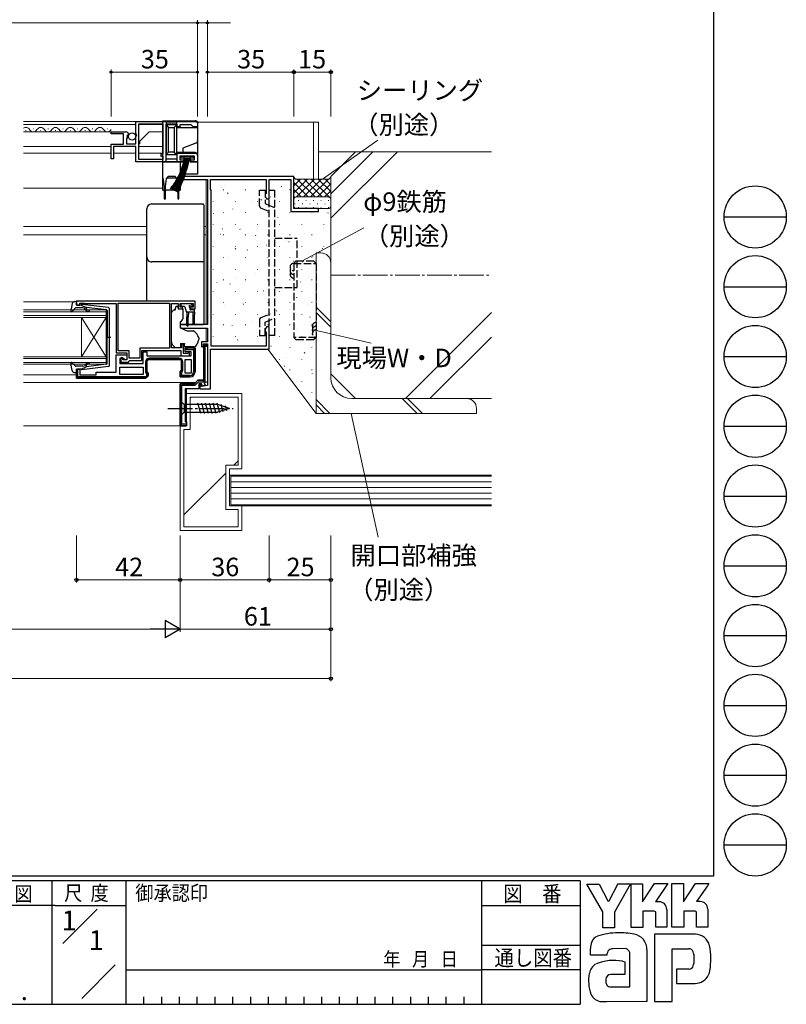
# Model space of a CAD drawing. Extents: x 0 to 1133, y 0 to 806.
# Drawn here: x 823 to 1133, y 0 to 399 of the extents above; entities that cross this region are included whole.
import ezdxf
from ezdxf.enums import TextEntityAlignment as Align

# ---------------------------------------------------------------- set-up
doc = ezdxf.new("R2010")
doc.units = 0
doc.linetypes.add('YCENTER_1', pattern=[13, 10, -1, 1, -1])
doc.linetypes.add('YHIDDEN_1', pattern=[4, 3, -1])
doc.layers.add('USER1', color=3, linetype='CONTINUOUS')
doc.layers.add('YKK_ZWAK', color=7, linetype='CONTINUOUS')
for name, color, linetype, lineweight in [('YKK_11', 7, 'CONTINUOUS', 30), ('YKK_12', 2, 'CONTINUOUS', 13), ('YKK_13', 4, 'CONTINUOUS', 30), ('YKK_D', 6, 'CONTINUOUS', 13), ('YSS_K', 3, 'CONTINUOUS', 13)]:
    doc.layers.add(name, color=color, linetype=linetype, lineweight=lineweight)
doc.styles.get("Standard").update_dxf_attribs({"font": 'ROMANS.SHX', "bigfont": 'EXTFONT.SHX'})
doc.styles.add('text-b', font='txt')
doc.styles.add('YKK_OSSTYLE1', font='romans.shx', dxfattribs={"width": 0.9, "bigfont": 'EXTFONT.SHX'})

# ---------------------------------------------------------------- blocks, each defined once
blk = doc.blocks.new('A201')
at = {"layer": 'YKK_ZWAK', "color": 254, "linetype": 'Continuous'}
for p, q in [((571, 410), (571, 35)), ((571, 35), (21, 35)), ((544, 34), (21, 34)), ((437, 34), (437, 9)), ((452, 34), (452, 9)), ((524, 34), (524, 9)), ((544, 34), (544, 9)), ((548.59, 27.71), (545.31, 33.35)), ((545.31, 33.35), (547.82, 33.35)), ((547.82, 33.35), (549.62, 29.99)), ((551.6, 33.43), (549.77, 29.88)), ((554.19, 33.43), (550.95, 27.7)), ((551.6, 33.43), (554.19, 33.43)), ((554.33, 24.55), (554.33, 33.41)), ((554.33, 33.41), (556.63, 33.41)), ((556.63, 29.77), (559.04, 33.45)), ((556.63, 33.41), (556.63, 29.77)), ((559.04, 33.45), (561.77, 33.45)), ((561.77, 33.45), (559.24, 29.78)), ((562.55, 24.63), (562.55, 33.49)), ((562.55, 33.49), (564.89, 33.49)), ((564.89, 29.78), (567.34, 33.49)), ((564.89, 33.49), (564.89, 29.78)), ((567.34, 33.49), (570.04, 33.49)), ((569.77, 33.02), (567.54, 29.84)), ((570.04, 33.49), (569.77, 33.02)), ((549.62, 29.99), (549.77, 29.88)), ((559.99, 29.78), (559.24, 29.78)), ((561.53, 28.24), (561.53, 24.61)), ((568.29, 29.84), (567.54, 29.84)), ((569.83, 28.24), (569.83, 24.65)), ((548.59, 24.53), (548.59, 27.71)), ((550.95, 27.7), (550.95, 24.53)), ((558.98, 27.87), (556.7, 27.87)), ((556.7, 27.87), (556.7, 24.55)), ((559.29, 27.75), (558.98, 27.87)), ((559.29, 24.61), (559.29, 27.75)), ((567.26, 27.89), (564.99, 27.89)), ((564.99, 27.89), (564.99, 24.63)), ((567.57, 27.77), (567.26, 27.89)), ((567.57, 24.65), (567.57, 27.77)), ((550.95, 24.53), (548.59, 24.53)), ((556.7, 24.55), (554.33, 24.55)), ((561.53, 24.61), (559.29, 24.61)), ((564.99, 24.63), (562.55, 24.63)), ((567.57, 24.68), (567.61, 24.65)), ((569.83, 24.65), (567.57, 24.65)), ((559.02, 23.22), (559.02, 9.57)), ((567.3, 23.22), (559.02, 23.22)), ((524, 21), (544, 21)), ((546.08, 18.95), (546.08, 20.33)), ((553.25, 20.28), (550.61, 20.23)), ((557.51, 20.01), (557.51, 9.59)), ((562.61, 9.57), (562.61, 20.24)), ((562.61, 20.24), (565.93, 20.24)), ((549.41, 18.95), (546.08, 18.95)), ((554.02, 12.52), (554.02, 19.47)), ((566.98, 19.17), (566.99, 17.29)), ((452, 16), (524, 16)), ((552.55, 17.73), (553.05, 17.62)), ((553.05, 17.62), (553.05, 15.05)), ((566.01, 16.15), (563.48, 16.15)), ((563.48, 16.15), (563.48, 13.2)), ((553.05, 15.05), (550.2, 15.05)), ((550, 12.52), (554.02, 12.52)), ((553.71, 12.52), (553.96, 12.52)), ((554.02, 12.52), (554.02, 12.52)), ((563.48, 13.2), (567.28, 13.2)), ((567.28, 13.2), (568.06, 13.37)), ((21, 9), (544, 9)), ((549.41, 9.53), (548.34, 9.53)), ((557.28, 9.55), (549.41, 9.53)), ((557.51, 9.59), (557.28, 9.55)), ((559.02, 9.57), (562.05, 9.57)), ((562.05, 9.57), (562.61, 9.57))]:
    blk.add_line(p, q, dxfattribs=at)
at = {"layer": 'YKK_ZWAK', "color": 8, "linetype": 'Continuous'}
for p, q in [((573.13, 168.56), (585.73, 168.56)), ((573.13, 154.42), (585.73, 154.42)), ((573.13, 140.28), (585.73, 140.28)), ((573.13, 126.14), (585.73, 126.14)), ((573.13, 112), (585.73, 112)), ((573.13, 97.86), (585.73, 97.86)), ((573.13, 83.72), (585.73, 83.72)), ((573.13, 69.58), (585.73, 69.58)), ((573.13, 55.44), (585.73, 55.44)), ((573.13, 41.3), (585.73, 41.3))]:
    blk.add_line(p, q, dxfattribs=at)
at = {"layer": 'YKK_ZWAK', "color": 131, "linetype": 'Continuous'}
for p, q in [((437.7, 29), (389, 29)), ((437.7, 29), (452, 29)), ((439.26, 21.33), (446.19, 28.25)), ((524, 29), (544, 29)), ((443.05, 10.18), (449.85, 16.98)), ((544, 16), (524, 16)), ((455.6, 10.5), (455.6, 9)), ((459.2, 10.5), (459.2, 9)), ((462.8, 10.5), (462.8, 9)), ((466.4, 10.5), (466.4, 9)), ((470, 10.5), (470, 9)), ((473.6, 10.5), (473.6, 9)), ((477.2, 10.5), (477.2, 9)), ((480.8, 10.5), (480.8, 9)), ((484.4, 10.5), (484.4, 9)), ((488, 10.5), (488, 9)), ((491.6, 10.5), (491.6, 9)), ((495.2, 10.5), (495.2, 9)), ((498.8, 10.5), (498.8, 9)), ((502.4, 10.5), (502.4, 9)), ((506, 10.5), (506, 9)), ((509.6, 10.5), (509.6, 9)), ((513.2, 10.5), (513.2, 9)), ((516.8, 10.5), (516.8, 9)), ((520.4, 10.5), (520.4, 9))]:
    blk.add_line(p, q, dxfattribs=at)
at = {"layer": 'YKK_ZWAK', "color": 8, "linetype": 'Continuous'}
for centre in [(579.43, 168.56), (579.43, 154.42), (579.43, 140.28), (579.43, 126.14), (579.43, 112), (579.43, 97.86), (579.43, 83.72), (579.43, 69.58), (579.43, 55.44), (579.43, 41.3)]:
    blk.add_circle(centre, 6.3, dxfattribs=at)
at = {"layer": 'YKK_ZWAK', "color": 254, "linetype": 'Continuous'}
for centre, radius, start, end in [((559.99, 28.24), 1.54, 0.0017, 89.996), ((568.29, 28.29), 1.54, 0.0017, 89.996), ((548, 21.1), 1.75, 109.0213, 161.5126), ((551.66, 10.86), 12.63, 89.8916, 109.3085), ((552.03, 8.67), 14.82, 78.7801, 91.4694), ((554.38, 20.07), 3.18, 40.6642, 80.3169), ((554.22, 20.08), 3.29, 358.7806, 38.7656), ((567.19, 20.11), 3.1, 14.4457, 87.0875), ((549.69, 20.31), 3.6, 158.4108, 179.7178), ((550.91, 18.99), 1.51, 138.4638, 181.7136), ((550.51, 19.02), 1.21, 85.5055, 126.7804), ((552.9, 19.18), 1.16, 14.7552, 72.4499), ((566.05, 19.37), 0.878, 16.4312, 96.9166), ((555.55, 18.15), 14.9, 350.9903, 10.6762), ((564.38, 18.85), 2.62, 4.9342, 17.0355), ((548.59, 14.77), 2.79, 121.8271, 169.0847), ((550.8, 8.39), 9.51, 79.381, 112.0583), ((566.01, 17.08), 0.933, 269.9547, 342.9014), ((564.36, 17.54), 2.64, 343.6902, 354.7536), ((553.61, 13.72), 7.92, 168.7637, 199.8008), ((550.84, 13.77), 1.69, 171.082, 216.7192), ((550.21, 14.01), 1.03, 90.3395, 178.0364), ((567.24, 16.32), 3.07, 285.4429, 349.9045), ((550.18, 13.6), 1.09, 230.9728, 260.7549), ((548.6, 12.25), 2.73, 207.3144, 263.5946)]:
    blk.add_arc(centre, radius, start, end, dxfattribs=at)
at = {"layer": 'YKK_ZWAK', "color": 131, "linetype": 'Continuous', "style": 'YKK_OSSTYLE1', "width": 0.9}
for s, height, p in [('作  図', 3, (424.09, 29.88)), ('尺  度', 3, (439.51, 30.04)), ('御承認印', 3, (453.91, 30.05)), ('図\u3000番', 3.2, (528.43, 29.81)), ('年   月   日', 2.828, (504.13, 16.74)), ('通し図番', 3.2, (526.63, 16.8)), (' ． ．', 3.5, (424.18, 9.75))]:
    blk.add_text(s, height=height, dxfattribs=at).set_placement(p)

msp = doc.modelspace()

# ---------------------------------------------------------------- linework, layer by layer
at = {"layer": 'YKK_11', "linetype": 'ByBlock', "lineweight": -2, "ltscale": 0.5}
for p, q in [((870, 357.81), (895, 357.81)), ((870, 352.98), (870, 357.81)), ((871.3, 342.41), (871.3, 356.91)), ((871.3, 356.91), (881, 356.91)), ((881, 356.91), (881, 344.71)), ((886.8, 356.71), (882.2, 356.71)), ((882.2, 356.71), (882.2, 342.61)), ((886.8, 355.61), (886.8, 356.71)), ((887.8, 355.61), (886.8, 355.61)), ((892.5, 356.41), (887.8, 356.41)), ((887.8, 356.41), (887.8, 355.61)), ((893, 355.91), (892.5, 356.41)), ((893.3, 355.61), (893, 355.91)), ((895, 355.61), (893.3, 355.61)), ((895, 357.81), (895, 355.61)), ((860, 352.81), (860, 353.61)), ((860, 353.61), (865.91, 353.61)), ((865.1, 352.81), (860, 352.81)), ((865.1, 348.61), (865.1, 352.81)), ((866.63, 352.3), (866.36, 351.83)), ((866.36, 351.83), (866.93, 351.27)), ((866.95, 352.22), (866.63, 352.3)), ((866.93, 351.27), (866.82, 351.01)), ((867.2, 352.43), (866.95, 352.22)), ((870.45, 352.44), (870, 352.98)), ((870, 351.81), (870.3, 352.11)), ((870, 348.81), (870, 351.81)), ((870.3, 352.11), (870.45, 352.44)), ((860, 342.71), (860, 348.61)), ((860, 348.61), (865.1, 348.61)), ((870, 347.71), (861, 347.71)), ((861, 347.71), (861, 342.71)), ((866.82, 351.01), (866.2, 351.01)), ((866.2, 351.01), (866.2, 348.81)), ((866.2, 348.81), (870, 348.81)), ((870, 341.51), (870, 347.71)), ((881, 344.71), (880.2, 344.71)), ((880.2, 344.71), (880.2, 343.81)), ((880.2, 343.81), (881, 343.81)), ((881, 343.81), (881, 342.41)), ((886.8, 342.61), (886.8, 344.91)), ((886.8, 344.91), (895, 344.91)), ((893.8, 343.81), (887.8, 343.81)), ((887.8, 343.81), (887.8, 342.31)), ((893.8, 342.31), (893.8, 343.81)), ((895, 344.91), (895, 341.51)), ((861, 342.71), (860, 342.71)), ((889.3, 341.51), (870, 341.51)), ((881, 342.41), (871.3, 342.41)), ((882.2, 342.61), (886.8, 342.61)), ((887.8, 342.31), (889.3, 342.31)), ((889.3, 342.31), (889.3, 341.51)), ((892.3, 341.51), (892.3, 342.31)), ((892.3, 342.31), (893.8, 342.31)), ((895, 341.51), (892.3, 341.51)), ((934, 335.51), (888, 335.51)), ((888, 335.51), (888, 334.31)), ((934, 322.51), (934, 335.51)), ((888, 334.31), (899, 334.31)), ((899, 334.31), (899, 275.51)), ((900.2, 330.31), (900.2, 334.31)), ((900.2, 334.31), (922.8, 334.31)), ((922.8, 334.31), (922.8, 328.51)), ((924, 326.51), (924, 334.31)), ((924, 334.31), (932.8, 334.31)), ((932.8, 334.31), (932.8, 321.31)), ((900.6, 329.91), (900.2, 330.31)), ((900.6, 266.71), (900.6, 329.91)), ((922.8, 328.51), (922.37, 328.51)), ((922.37, 328.51), (922.37, 327.6)), ((922.37, 327.6), (923, 326.51)), ((923, 326.51), (924, 326.51)), ((932.8, 321.31), (944, 321.31)), ((944, 322.51), (934, 322.51)), ((944, 321.31), (944, 322.51)), ((894, 285.01), (846, 285.01)), ((846, 285.01), (846, 283.41)), ((846, 283.41), (847.4, 283.41)), ((847.4, 283.41), (847.4, 284.21)), ((847.4, 284.21), (848.85, 284.21)), ((848.85, 284.21), (849.08, 284.11)), ((849.08, 284.11), (849.3, 284.01)), ((849.3, 284.01), (862, 284.01)), ((862, 284.01), (862, 264.01)), ((862.9, 284.11), (883.6, 284.11)), ((862.9, 264.91), (862.9, 284.11)), ((883.6, 284.11), (883.6, 265.91)), ((884.5, 266.01), (884.5, 284.01)), ((884.5, 284.01), (887.2, 284.01)), ((887.2, 284.01), (887.2, 281.81)), ((888, 282.51), (888, 284.01)), ((888, 284.01), (893.2, 284.01)), ((893.2, 284.01), (893.2, 282.51)), ((894, 281.81), (894, 285.01)), ((887.2, 281.81), (888.7, 281.81)), ((888.8, 282.51), (888, 282.51)), ((888.7, 281.81), (889.1, 282.21)), ((889.1, 282.21), (888.8, 282.51)), ((892.4, 282.51), (892.1, 282.21)), ((892.1, 282.21), (892.5, 281.81)), ((893.2, 282.51), (892.4, 282.51)), ((892.5, 281.81), (894, 281.81)), ((899, 275.51), (888, 275.51)), ((888, 275.51), (888, 274.31)), ((888, 274.31), (888.82, 274.01)), ((888.82, 274.01), (899, 274.01)), ((899, 274.01), (899, 268.51)), ((923, 274.51), (922.37, 273.42)), ((922.37, 273.42), (922.37, 272.51)), ((922.37, 272.51), (922.8, 272.51)), ((922.8, 272.51), (922.8, 266.71)), ((924, 274.51), (923, 274.51)), ((924, 265.51), (924, 274.51)), ((889.3, 267.51), (888.5, 267.51)), ((888.5, 267.51), (888.5, 266.01)), ((889.3, 263.81), (889.3, 267.51)), ((899, 268.51), (896.6, 268.51)), ((896.6, 268.51), (896.6, 266.61)), ((897.4, 266.81), (897.4, 267.71)), ((897.4, 267.71), (899, 267.71)), ((899, 267.71), (899, 250.77)), ((862, 264.01), (866.4, 264.01)), ((867.3, 264.91), (862.9, 264.91)), ((866.4, 264.01), (866.4, 261.21)), ((867.3, 261.81), (867.3, 264.91)), ((883.6, 265.91), (871.6, 265.91)), ((871.6, 265.91), (871.6, 261.81)), ((872.5, 260.91), (872.5, 265.01)), ((872.5, 265.01), (888.3, 265.01)), ((873, 259.71), (873, 264.41)), ((873, 264.41), (874.5, 264.41)), ((874.5, 264.41), (874.5, 262.81)), ((888.5, 266.01), (884.5, 266.01)), ((888.3, 265.01), (888.3, 262.81)), ((890.95, 263.81), (889.3, 263.81)), ((890, 264.51), (890, 266.01)), ((890, 266.01), (894, 266.01)), ((892.5, 264.51), (890, 264.51)), ((891.18, 263.91), (890.95, 263.81)), ((891.4, 264.01), (891.18, 263.91)), ((891.8, 264.01), (891.4, 264.01)), ((891.8, 262.81), (891.8, 264.01)), ((892.5, 262.81), (892.5, 264.51)), ((894, 266.01), (894, 256.31)), ((896.6, 266.61), (896.9, 266.31)), ((896.9, 266.31), (897.4, 266.81)), ((897.5, 266.31), (898.5, 267.31)), ((897.5, 252.91), (897.5, 266.31)), ((898.5, 267.31), (899, 266.81)), ((899, 266.81), (899, 252.33)), ((900.2, 249.51), (900.2, 265.51)), ((900.2, 265.51), (924, 265.51)), ((922.8, 266.71), (900.6, 266.71)), ((862, 256.21), (862, 263.21)), ((862, 263.21), (866.4, 263.21)), ((865.2, 261.71), (863.5, 261.71)), ((863.5, 261.71), (863.5, 259.71)), ((863.5, 259.71), (873, 259.71)), ((864.7, 262.01), (864, 262.01)), ((864, 262.01), (864, 260.31)), ((864, 260.31), (867, 260.31)), ((864.7, 261.21), (864.7, 262.01)), ((866.4, 261.21), (864.7, 261.21)), ((865.7, 261.21), (865.2, 261.71)), ((866.4, 261.21), (865.7, 261.21)), ((866.4, 263.21), (866.4, 261.21)), ((867, 260.31), (867.3, 260.61)), ((871.6, 261.81), (867.3, 261.81)), ((867.3, 260.61), (867.6, 260.91)), ((867.6, 260.91), (872.5, 260.91)), ((874.5, 262.81), (892.5, 262.81)), ((888.5, 261.31), (874.5, 261.31)), ((874.5, 261.31), (874.5, 256.42)), ((888.3, 262.81), (891.8, 262.81)), ((888.5, 257.02), (888.5, 261.31)), ((890, 255.81), (890, 261.31)), ((890, 261.31), (892.5, 261.31)), ((892.5, 261.31), (892.5, 255.81)), ((846, 253.71), (846, 257.41)), ((846, 257.41), (847.4, 257.41)), ((847.4, 257.41), (847.4, 255.11)), ((854, 255.11), (854, 256.21)), ((854, 256.21), (862, 256.21)), ((863.5, 258.21), (873, 258.21)), ((863.5, 255.21), (863.5, 258.21)), ((873, 258.21), (873, 255.21)), ((874.5, 256.42), (875, 255.71)), ((875, 255.71), (875, 254.71)), ((888, 256.31), (888.5, 257.02)), ((888, 254.31), (888, 256.31)), ((892.5, 255.81), (890, 255.81)), ((874, 253.71), (846, 253.71)), ((847.4, 255.11), (854, 255.11)), ((873, 255.21), (863.5, 255.21)), ((875, 254.71), (874, 253.71)), ((892, 254.31), (888, 254.31)), ((888, 234.81), (888, 251.51)), ((888, 251.51), (893.8, 251.51)), ((893.8, 251.51), (895.2, 252.91)), ((895.2, 252.91), (897.5, 252.91)), ((896.6, 251.51), (895.6, 251.51)), ((895.6, 251.51), (895.6, 249.51)), ((896.96, 250.52), (896.6, 251.51)), ((899, 252.33), (897.74, 251.87)), ((897.74, 251.87), (898.09, 250.93)), ((895.6, 249.51), (890, 249.51)), ((890, 249.51), (890, 236.01)), ((896.6, 251.21), (895.9, 251.21)), ((895.9, 251.21), (895.9, 249.51)), ((895.9, 249.51), (900.2, 249.51)), ((896.6, 250.35), (896.6, 251.21)), ((899, 250.77), (896.6, 250.35)), ((898.09, 250.93), (896.96, 250.52)), ((890, 236.01), (890.5, 236.01)), ((890.5, 236.01), (890.5, 234.51)), ((888.3, 234.51), (888, 234.81)), ((890.5, 234.51), (888.3, 234.51))]:
    msp.add_line(p, q, dxfattribs=at)
at = {"layer": 'YKK_11', "linetype": 'ByBlock', "lineweight": 30, "ltscale": 0.5}
for p, q in [((894, 266.01), (890, 266.01)), ((890, 266.01), (890, 265.41)), ((890, 265.41), (893.4, 265.41)), ((893.4, 265.41), (893.4, 256.31)), ((894, 256.31), (894, 266.01)), ((898.5, 267.31), (897.5, 266.31)), ((897.5, 266.31), (897.5, 252.91)), ((898.1, 252.31), (898.1, 266.71)), ((898.1, 266.71), (899, 266.71)), ((899, 266.81), (898.5, 267.31)), ((899, 266.71), (899, 266.81)), ((873.9, 260.31), (873.9, 256.58)), ((874.5, 256.42), (874.5, 261.31)), ((874.5, 261.31), (888.5, 261.31)), ((887.5, 261.91), (875.5, 261.91)), ((888.5, 261.31), (888.5, 257.02)), ((889.1, 257.18), (889.1, 260.31)), ((846.6, 257.41), (846, 257.41)), ((846, 257.41), (846, 253.71)), ((846.6, 254.31), (846.6, 257.41)), ((874.1, 255.95), (874.4, 255.52)), ((874.4, 255.52), (874.4, 254.31)), ((875, 255.71), (874.5, 256.42)), ((875, 254.71), (875, 255.71)), ((888.5, 257.02), (888, 256.31)), ((888, 256.31), (888, 254.31)), ((888.6, 256.12), (888.9, 256.55)), ((888.6, 254.91), (888.6, 256.12)), ((846, 253.71), (874, 253.71)), ((874.4, 254.31), (846.6, 254.31)), ((874, 253.71), (875, 254.71)), ((888, 254.31), (892, 254.31)), ((888, 251.51), (888, 234.81)), ((893.8, 251.51), (888, 251.51)), ((892, 254.91), (888.6, 254.91)), ((895.2, 252.91), (893.8, 251.51)), ((894.37, 251.23), (895.45, 252.31)), ((897.5, 252.91), (895.2, 252.91)), ((895.45, 252.31), (898.1, 252.31)), ((888.6, 235.11), (888.6, 250.91)), ((888.6, 250.91), (893.59, 250.91)), ((888, 234.81), (888.3, 234.51)), ((888.3, 234.51), (890.5, 234.51)), ((890.5, 235.11), (888.6, 235.11)), ((890.5, 234.51), (890.5, 235.11))]:
    msp.add_line(p, q, dxfattribs=at)
at = {"layer": 'YKK_11', "linetype": 'Continuous', "lineweight": 13}
for p, q in [((890.5, 265.41), (891.1, 266.01)), ((893.33, 265.41), (893.81, 265.9)), ((897.5, 263.81), (898.1, 264.41)), ((897.59, 266.73), (898.08, 267.22)), ((873.9, 260.12), (875.68, 261.91)), ((877.91, 261.31), (878.51, 261.91)), ((880.74, 261.31), (881.34, 261.91)), ((883.57, 261.31), (884.17, 261.91)), ((886.4, 261.31), (887, 261.91)), ((888.47, 260.55), (888.93, 261.02)), ((893.4, 262.65), (894, 263.25)), ((893.4, 259.83), (894, 260.43)), ((897.5, 260.98), (898.1, 261.58)), ((846, 254.85), (846.6, 255.45)), ((873.9, 257.3), (874.5, 257.9)), ((874.4, 254.97), (875, 255.57)), ((888.5, 257.75), (889.1, 258.35)), ((893.4, 257), (894, 257.6)), ((897.5, 258.15), (898.1, 258.75)), ((897.5, 255.32), (898.1, 255.92)), ((847.69, 253.71), (848.29, 254.31)), ((850.51, 253.71), (851.11, 254.31)), ((853.34, 253.71), (853.94, 254.31)), ((856.17, 253.71), (856.77, 254.31)), ((859, 253.71), (859.6, 254.31)), ((861.83, 253.71), (862.43, 254.31)), ((864.66, 253.71), (865.26, 254.31)), ((867.48, 253.71), (868.08, 254.31)), ((870.31, 253.71), (870.91, 254.31)), ((873.14, 253.71), (873.74, 254.31)), ((888.24, 254.66), (888.66, 255.09)), ((890.26, 250.91), (890.86, 251.51)), ((890.71, 254.31), (891.31, 254.91)), ((893.09, 250.91), (893.7, 251.52)), ((897.32, 252.32), (898.09, 253.09)), ((888, 248.65), (888.6, 249.25)), ((888, 245.82), (888.6, 246.42)), ((888, 242.99), (888.6, 243.59)), ((888, 240.17), (888.6, 240.77)), ((888, 237.34), (888.6, 237.94)), ((888.09, 234.6), (888.6, 235.11))]:
    msp.add_line(p, q, dxfattribs=at)
at = {"layer": 'YKK_11', "linetype": 'ByBlock', "lineweight": -2, "ltscale": 0.5}
for centre, radius, start, end in [((865.91, 352.31), 1.3, 5.2159, 90), ((892, 256.31), 2, 270, 360)]:
    msp.add_arc(centre, radius, start, end, dxfattribs=at)
at = {"layer": 'YKK_11', "linetype": 'ByBlock', "lineweight": 30, "ltscale": 0.5}
for centre, radius, start, end in [((875.5, 260.31), 1.6, 90, 180), ((887.5, 260.31), 1.6, 0, 90), ((875, 256.58), 1.1, 180, 215), ((888, 257.18), 1.1, 325, 360), ((892, 256.31), 2, 270, 360), ((892, 256.31), 1.4, 270, 360), ((893.59, 252.01), 1.1, 270, 315)]:
    msp.add_arc(centre, radius, start, end, dxfattribs=at)
at = {"layer": 'YKK_12'}
for p, q in [((881, 357.81), (824.5, 357.81)), ((870, 356.61), (824.5, 356.61)), ((871.3, 356.61), (881, 356.61)), ((881, 356.62), (881, 344.98)), ((894.72, 357.51), (944, 357.51)), ((942, 334.46), (942, 357.51)), ((944, 334.46), (944, 357.51)), ((860.4, 353.61), (824.5, 353.61)), ((825.6, 354.11), (825.4, 354.11)), ((828.6, 354.87), (828.4, 354.87)), ((831.6, 354.11), (831.4, 354.11)), ((834.6, 354.87), (834.4, 354.87)), ((837.6, 354.11), (837.4, 354.11)), ((840.6, 354.87), (840.4, 354.87)), ((843.6, 354.11), (843.4, 354.11)), ((846.6, 354.87), (846.4, 354.87)), ((849.6, 354.11), (849.4, 354.11)), ((852.6, 354.87), (852.4, 354.87)), ((855.6, 354.11), (855.4, 354.11)), ((858.6, 354.87), (858.4, 354.87)), ((871.6, 349.81), (875.4, 353.61)), ((875.4, 353.61), (881, 353.61)), ((860, 347.71), (824.5, 347.71)), ((871.6, 348.81), (871.3, 348.81)), ((871.3, 347.71), (881, 347.71)), ((871.6, 348.81), (871.6, 349.81)), ((860, 345.01), (824.5, 345.01)), ((861, 345.01), (870, 345.01)), ((871.3, 345.01), (881, 345.01)), ((881, 343.61), (881, 330.81)), ((898.5, 334.31), (898.5, 315.21)), ((824.5, 330.81), (881, 330.81)), ((824.5, 315.21), (874.5, 315.21)), ((824.5, 311.81), (874.5, 311.81)), ((897.5, 315.21), (898.5, 315.21)), ((897.5, 311.81), (898.5, 311.81)), ((898.5, 315.21), (898.5, 275.51)), ((824.5, 284.71), (844.79, 284.71)), ((824.5, 281.41), (858, 281.41)), ((858, 280.71), (824.5, 280.71)), ((858, 281.41), (858, 278.41)), ((824.5, 279.11), (858, 279.11)), ((858, 278.41), (824.5, 278.41)), ((848, 278.41), (848, 262.41)), ((858, 278.41), (848, 262.41)), ((858, 262.41), (848, 278.41)), ((858, 278.41), (858, 262.41)), ((898.5, 274.21), (898.5, 268.51)), ((824.5, 262.41), (858, 262.41)), ((858, 261.71), (824.5, 261.71)), ((824.5, 260.11), (858, 260.11)), ((858, 259.41), (824.5, 259.41)), ((858, 262.41), (858, 259.41)), ((824.5, 255.11), (846, 255.11)), ((824.5, 252.01), (894.3, 252.01)), ((890.5, 234.51), (890.5, 249.51)), ((824.5, 234.51), (890.5, 234.51))]:
    msp.add_line(p, q, dxfattribs=at)
for centre, start, end in [((825.5, 353.65), 29.2025, 125.6477), ((831.5, 353.65), 29.2025, 150.7975), ((837.5, 353.65), 29.2025, 150.7975), ((843.5, 353.65), 29.2025, 150.7975), ((849.5, 353.65), 29.2025, 150.7975), ((855.5, 353.65), 29.2025, 150.7975), ((828.5, 355.33), 209.2025, 330.7975), ((834.5, 355.33), 209.2025, 330.7975), ((840.5, 355.33), 209.2025, 330.7975), ((846.5, 355.33), 209.2025, 330.7975), ((852.5, 355.33), 209.2025, 330.7975), ((858.5, 355.33), 209.2025, 330.7975)]:
    msp.add_arc(centre, 1.72, start, end, dxfattribs=at)
at = {"layer": 'YKK_13'}
for p, q in [((881, 358.11), (894, 358.11)), ((881, 341.51), (881, 358.11)), ((882.3, 357.71), (886.6, 357.71)), ((882.3, 357.71), (882.3, 356.41)), ((882.3, 356.41), (883.3, 355.41)), ((882.3, 356.41), (882.3, 344.41)), ((886.6, 356.41), (882.3, 356.41)), ((883.3, 345.41), (883.3, 355.41)), ((883.3, 355.41), (885.6, 355.41)), ((886.6, 356.41), (885.6, 355.41)), ((885.6, 355.41), (885.6, 345.41)), ((886.6, 356.41), (886.6, 357.71)), ((886.6, 344.41), (886.6, 356.41)), ((886.6, 355.31), (895, 355.31)), ((895, 357.11), (895, 355.31)), ((895, 355.31), (895, 349.91)), ((894.35, 348.97), (889, 347.03)), ((895, 349.91), (895, 344.21)), ((883.3, 345.41), (882.3, 344.41)), ((882.3, 344.41), (886.6, 344.41)), ((882.3, 341.51), (882.3, 344.41)), ((885.6, 345.41), (883.3, 345.41)), ((885.6, 345.41), (886.6, 344.41)), ((889, 345.21), (886.6, 345.21)), ((886.6, 344.41), (886.6, 341.51)), ((888.3, 343.81), (893.3, 343.81)), ((888.3, 343.81), (888.3, 342.96)), ((889, 347.03), (889, 345.21)), ((894, 345.21), (889, 345.21)), ((889.6, 343.71), (892, 343.71)), ((889.6, 341.51), (889.6, 343.71)), ((892, 343.71), (892, 341.51)), ((893.3, 343.81), (893.3, 342.96)), ((895, 344.21), (895, 341.51)), ((881, 335.01), (881, 341.51)), ((881, 341.51), (888, 341.51)), ((888, 341.51), (888, 335.01)), ((888, 341.51), (889.6, 341.51)), ((893.3, 342.96), (888.3, 342.96)), ((892, 341.51), (895, 341.51)), ((895, 341.51), (895, 336.51)), ((882.94, 335.01), (883.08, 335.51)), ((885.93, 335.51), (883.08, 335.51)), ((885.93, 335.51), (886.07, 335.01)), ((895, 336.51), (888, 336.51)), ((881, 335.01), (881.5, 331.51)), ((881, 330.01), (881, 335.01)), ((881.5, 331.51), (881.5, 327.01)), ((882, 331.51), (882.46, 334.71)), ((882, 327.01), (882, 331.51)), ((882.94, 335.01), (886.07, 335.01)), ((886.55, 334.71), (887, 331.51)), ((887, 331.51), (887, 327.01)), ((887.5, 331.51), (888, 335.01)), ((887.5, 327.01), (887.5, 331.51)), ((888, 335.01), (888, 330.01)), ((886.5, 330.01), (882.5, 330.01)), ((876.5, 324.37), (897.2, 324.37)), ((881.5, 327.01), (881.5, 326.51)), ((882, 327.01), (881.5, 327.01)), ((881.5, 326.51), (882, 326.51)), ((882, 326.51), (882, 327.01)), ((887, 327.01), (887, 326.51)), ((887.5, 327.01), (887, 327.01)), ((887, 326.51), (887.5, 326.51)), ((887.5, 326.51), (887.5, 327.01)), ((897.5, 324.07), (897.5, 322.81)), ((874.5, 321.11), (874.5, 322.37)), ((874.5, 302.24), (874.5, 302.91)), ((874.5, 296.81), (874.5, 302.24)), ((897.5, 301.21), (897.5, 300.55)), ((897.5, 300.55), (897.5, 296.96)), ((874.5, 285.01), (874.5, 296.81)), ((897.5, 296.96), (897.5, 275.89)), ((888.25, 283.71), (888.25, 283.21)), ((888.55, 284.01), (892.15, 284.01)), ((892.86, 283.42), (892.36, 283.92)), ((884.5, 269.44), (884.5, 280.3)), ((884.65, 280.66), (885.35, 281.36)), ((885.71, 281.51), (886, 281.51)), ((886, 281.51), (886.4, 283.01)), ((886.4, 283.01), (886.9, 283.01)), ((886.9, 283.01), (886.9, 282.81)), ((887.37, 281.81), (889, 281.81)), ((888.55, 282.91), (889.62, 282.91)), ((889, 281.81), (889, 277.88)), ((889.91, 282.69), (890.43, 280.73)), ((890.65, 280.52), (890.75, 278.51)), ((893.75, 280.51), (890.72, 280.51)), ((891.35, 280.51), (891.25, 278.51)), ((891.85, 282.45), (891.85, 281.81)), ((893.45, 281.51), (892.15, 281.51)), ((892.31, 282.91), (892.65, 282.91)), ((893.05, 280.51), (893.15, 278.51)), ((893.75, 280.51), (893.65, 278.51)), ((893.75, 280.51), (893.75, 281.21)), ((888.88, 277.56), (888, 276.51)), ((888, 276.51), (888, 274.21)), ((888, 275.51), (897.2, 275.51)), ((890.75, 275.16), (890.75, 278.51)), ((891.25, 275.16), (891.25, 278.51)), ((893.15, 278.51), (893.15, 275.96)), ((893.65, 278.51), (893.65, 275.96)), ((897.5, 275.89), (897.5, 275.81)), ((888, 274.21), (890.79, 272.91)), ((890.79, 272.91), (893.33, 272.91)), ((884.5, 268.44), (884.5, 269.44)), ((888.1, 267.81), (889.7, 267.81)), ((888.1, 267.81), (888.1, 266.01)), ((889.7, 267.81), (889.7, 267.51)), ((889.7, 266.51), (889.7, 267.51)), ((895.47, 269.31), (894.81, 267.5)), ((895.5, 270.09), (895.5, 269.48)), ((886.1, 266.01), (885.09, 267.02)), ((888.1, 266.01), (886.1, 266.01)), ((893.4, 266.51), (889.7, 266.51)), ((888, 244.61), (888, 238.41)), ((888, 244.61), (889.55, 243.06)), ((896.3, 239.41), (895.17, 243.61)), ((897.85, 239.41), (896.72, 243.61)), ((899.4, 239.41), (898.28, 243.61)), ((900.95, 239.41), (899.83, 243.61)), ((902.51, 239.41), (901.38, 243.61)), ((903.99, 239.67), (902.93, 243.61)), ((888, 238.41), (889.55, 239.96)), ((903.09, 243.06), (889.55, 243.06)), ((889.55, 243.06), (889.55, 239.96)), ((889.55, 239.96), (903.09, 239.96)), ((908, 241.51), (903.09, 243.06)), ((908, 241.51), (903.09, 239.96)), ((905.42, 240.12), (904.61, 243.16)), ((906.85, 240.57), (906.31, 242.62))]:
    msp.add_line(p, q, dxfattribs=at)
at = {"layer": 'YKK_13', "linetype": 'YHIDDEN_1'}
for p, q in [((920.12, 330.01), (922.42, 330.01)), ((920.12, 323.63), (920.12, 330.01)), ((922.42, 330.01), (922.42, 324.51)), ((924, 271.01), (924, 330.01)), ((924, 330.01), (926.3, 330.01)), ((926.3, 271.01), (926.3, 330.01)), ((922.42, 324.51), (923.92, 323.9)), ((923.92, 323.9), (926.22, 322.97)), ((920.75, 322.7), (923.92, 321.42)), ((926.3, 310.51), (935.3, 310.51)), ((935.3, 290.51), (935.3, 310.51)), ((923.49, 300.07), (923.5, 300.06)), ((934, 300.31), (935, 301.31)), ((934, 300.31), (943, 300.31)), ((934, 300.31), (934, 270.31)), ((935, 301.31), (942, 301.31)), ((942, 301.31), (943, 300.31)), ((943, 300.31), (943, 270.31)), ((926.3, 290.51), (935.3, 290.51)), ((920.75, 278.31), (923.93, 279.6)), ((920.13, 277.39), (920.13, 271.01)), ((922.43, 276.51), (926.23, 278.04)), ((922.43, 271.01), (922.43, 276.51)), ((920.13, 271.01), (922.43, 271.01)), ((926.3, 271.01), (924, 271.01)), ((943, 270.31), (934, 270.31)), ((935, 269.31), (934, 270.31)), ((942, 269.31), (935, 269.31)), ((943, 270.31), (942, 269.31))]:
    msp.add_line(p, q, dxfattribs=at)
at = {"layer": 'YKK_13', "ltscale": 0.5}
for p, q in [((844.25, 283.99), (843.7, 281.06)), ((845.23, 284.81), (845.8, 284.81)), ((845.91, 283.79), (846.09, 284.43)), ((847.9, 283.41), (846.2, 283.41)), ((847.9, 283.41), (849.9, 282.4)), ((858.96, 282.36), (848.22, 283.61)), ((845.41, 282.11), (844.22, 280.81)), ((848.63, 282.21), (845.63, 282.21)), ((849.82, 281.34), (849.4, 281.85)), ((849.88, 282.05), (850.21, 281.67)), ((858.13, 281.44), (849.9, 282.4)), ((858.4, 281.14), (858.4, 270.41)), ((859.4, 258.95), (859.4, 281.86)), ((857.82, 270.41), (859.95, 270.41)), ((858.4, 259.68), (858.4, 270.41)), ((844.25, 256.83), (843.7, 259.75)), ((845.41, 258.71), (844.22, 260.01)), ((849.82, 259.47), (849.4, 258.97)), ((845.23, 256.01), (845.8, 256.01)), ((848.63, 258.61), (845.63, 258.61)), ((845.91, 257.03), (846.09, 256.39)), ((847.9, 257.41), (846.2, 257.41)), ((847.9, 257.41), (849.9, 258.42)), ((858.96, 258.46), (848.22, 257.21)), ((849.88, 258.77), (850.21, 259.15)), ((858.13, 259.38), (849.9, 258.42))]:
    msp.add_line(p, q, dxfattribs=at)
at = {"layer": 'YKK_13', "linetype": 'YCENTER_1'}
msp.add_line((883, 241.51), (909.49, 241.51), dxfattribs=at)
at = {"layer": 'YKK_13'}
msp.add_circle((868.52, 351.71), 1.45, dxfattribs=at)
for centre, radius, start, end in [((894, 357.11), 1, 0, 90), ((894, 349.91), 1, 290, 0), ((894, 344.21), 1, 0, 90), ((883.89, 334.24), 1.51, 122.6196, 161.6201), ((885.11, 334.24), 1.51, 18.3799, 57.3804), ((882.94, 334.51), 0.5, 90, 171.8699), ((886.07, 334.51), 0.5, 8.1301, 90), ((881, 329.51), 0.5, 0, 90), ((882.5, 329.51), 0.5, 90, 180), ((886.5, 329.51), 0.5, 0, 90), ((888, 329.51), 0.5, 90, 180), ((876.5, 302.91), 2, 180.0393, 270.0393), ((897.2, 301.21), 0.3, 269.961, 359.9605), ((888.55, 283.71), 0.3, 90, 180), ((892.15, 283.71), 0.3, 45, 90), ((892.65, 283.21), 0.3, 270, 45), ((885, 280.3), 0.5, 135, 180), ((885.71, 281.01), 0.5, 90, 135), ((888.2, 282.81), 1.3, 180, 230.2848), ((888.55, 283.21), 0.3, 180, 270), ((889.62, 282.61), 0.3, 15, 90), ((890.72, 280.81), 0.3, 195, 270), ((891.85, 282.91), 0.25, 33.0557, 236.9443), ((891.55, 282.45), 0.3, 0, 56.9443), ((892.15, 281.81), 0.3, 180, 270), ((892.31, 283.21), 0.3, 213.0557, 270), ((893.45, 281.21), 0.3, 0, 90), ((888.5, 277.88), 0.5, 320, 0), ((893.4, 275.96), 0.25, 180, 0), ((897.2, 275.81), 0.3, 269.9958, 359.996), ((891, 275.16), 0.25, 180, 0), ((890.7, 268.76), 5, 17.1462, 54.2046), ((886.5, 268.44), 2, 180, 198.3133), ((886.5, 268.44), 2, 198.3133, 225), ((893.4, 268.01), 1.5, 270, 340), ((895, 269.48), 0.5, 340, 0), ((895, 270.09), 0.5, 0, 17.1462)]:
    msp.add_arc(centre, radius, start, end, dxfattribs=at)
at = {"layer": 'YKK_13', "linetype": 'YHIDDEN_1'}
for centre, radius, start, end in [((921.12, 323.63), 1, 180.0044, 248.0022), ((934, 298.81), 1.5, 89.9955, 269.9955), ((934, 297.31), 1.5, 149.9955, 269.9955), ((934, 295.81), 1.5, 149.9955, 269.9955), ((921.13, 277.39), 1, 112.0034, 180), ((943, 274.81), 1.5, 90.0045, 210.0045), ((943, 273.31), 1.5, 90.0045, 210.0045), ((943, 271.81), 1.5, 90.0045, 270.0045)]:
    msp.add_arc(centre, radius, start, end, dxfattribs=at)
at = {"layer": 'YKK_13', "ltscale": 0.5}
for centre, radius, start, end in [((845.23, 283.81), 1, 90, 169.4879), ((845.8, 284.51), 0.3, 344.4346, 90), ((846.2, 283.71), 0.3, 164.4346, 270), ((848.18, 283.31), 0.3, 83.3791, 160.5288), ((844, 281.01), 0.3, 169.4879, 317.6447), ((845.63, 281.91), 0.3, 90, 137.6447), ((848.63, 281.21), 1, 40, 90), ((850.97, 282.31), 1.5, 220, 270), ((850.04, 282.18), 0.2, 83.3791, 220), ((850.97, 282.31), 1, 220, 270), ((850.97, 281.06), 0.25, 270, 90), ((858.1, 281.14), 0.3, 0, 83.3791), ((858.9, 281.86), 0.5, 0, 83.3791), ((844, 259.81), 0.3, 42.3553, 190.5121), ((850.97, 258.51), 1.5, 90, 140), ((850.97, 258.51), 1, 90, 140), ((850.97, 259.76), 0.25, 270, 90), ((858.1, 259.68), 0.3, 276.6209, 0), ((845.23, 257.01), 1, 190.5121, 270), ((845.63, 258.91), 0.3, 222.3553, 270), ((845.8, 256.31), 0.3, 270, 15.5654), ((846.2, 257.11), 0.3, 90, 195.5654), ((848.18, 257.51), 0.3, 199.4712, 276.6209), ((848.63, 259.61), 1, 270, 320), ((850.04, 258.64), 0.2, 140, 276.6209), ((858.9, 258.95), 0.5, 276.6209, 0)]:
    msp.add_arc(centre, radius, start, end, dxfattribs=at)
at = {"layer": 'YKK_13'}
for centre, major_axis, start_param, end_param in [((876.5, 322.37), (0, -2), 3.141593, 4.712389), ((897.2, 324.07), (0, -0.3), 1.570796, 3.141593)]:
    msp.add_ellipse(centre, major_axis=major_axis, ratio=0.998401, start_param=start_param, end_param=end_param, dxfattribs=at)
for points, knots in [([(889.94, 342.96), (888.84, 339.53), (887.43, 335.15), (884.69, 331.51), (883.9, 330.57)], [0, 0, 0, 0, 10.652909, 13.626287, 13.626287, 13.626287, 13.626287]), ([(890.14, 342.96), (889.07, 339.56), (887.68, 335.13), (884.91, 331.48), (884.1, 330.48)], [0, 0, 0, 0, 10.545334, 13.72189, 13.72189, 13.72189, 13.72189]), ([(890.34, 342.96), (889.27, 339.44), (887.91, 334.98), (885.11, 331.33), (884.33, 330.36)], [0, 0, 0, 0, 10.858838, 13.770645, 13.770645, 13.770645, 13.770645]), ([(890.54, 342.96), (889.55, 339.62), (888.22, 335.14), (885.47, 331.43), (884.58, 330.23)], [0, 0, 0, 0, 10.305835, 13.82092, 13.82092, 13.82092, 13.82092]), ([(890.74, 342.96), (889.81, 339.76), (888.5, 335.29), (885.92, 331.45), (884.96, 330.04)], [0, 0, 0, 0, 9.88993, 13.844613, 13.844613, 13.844613, 13.844613]), ([(890.94, 342.96), (890.04, 339.78), (888.77, 335.29), (886.32, 331.33), (885.35, 329.85)], [0, 0, 0, 0, 9.822342, 13.903316, 13.903316, 13.903316, 13.903316]), ([(891.14, 342.96), (890.35, 339.98), (889.15, 335.46), (886.83, 331.42), (885.81, 329.62)], [0, 0, 0, 0, 9.191077, 13.930491, 13.930491, 13.930491, 13.930491]), ([(891.34, 342.96), (890.56, 340.02), (889.37, 335.5), (887.25, 331.34), (886.22, 329.41)], [0, 0, 0, 0, 9.074811, 13.970425, 13.970425, 13.970425, 13.970425]), ([(891.54, 342.96), (890.89, 340.32), (889.75, 335.77), (887.74, 331.54), (886.6, 329.21)], [0, 0, 0, 0, 8.131128, 14.025571, 14.025571, 14.025571, 14.025571]), ([(891.74, 342.96), (891.04, 340.09), (889.91, 335.52), (887.98, 331.24), (886.97, 329.03)], [0, 0, 0, 0, 8.843973, 14.060743, 14.060743, 14.060743, 14.060743]), ([(874.5, 302.91), (874.5, 305.94), (874.5, 308.98), (874.5, 315.04), (874.5, 318.08), (874.5, 321.11)], [0, 0, 0, 0, 0.5, 0.5, 1, 1, 1, 1]), ([(897.5, 322.81), (897.5, 322.8), (897.5, 322.75), (897.5, 322.61), (897.5, 322.56), (897.5, 322.43), (897.5, 322.36), (897.5, 322.21), (897.5, 322.12), (897.5, 321.94), (897.5, 321.84), (897.5, 321.55), (897.5, 321.33), (897.5, 321.12)], [0, 0, 0, 0, 0.25, 0.25, 0.375, 0.375, 0.5, 0.5, 0.625, 0.625, 0.75, 0.75, 1, 1, 1, 1]), ([(897.5, 321.12), (897.5, 319.22), (897.5, 317.32), (897.5, 315.42), (897.5, 313.33), (897.5, 311.24), (897.5, 309.16), (897.5, 307.07), (897.5, 304.99), (897.5, 302.9)], [0, 0, 0, 0, 0.00570027, 0.00570027, 0.00570027, 0.01195639, 0.01195639, 0.01195639, 0.01821253, 0.01821253, 0.01821253, 0.01821253]), ([(897.2, 300.91), (893.75, 300.91), (890.3, 300.92), (883.4, 300.92), (879.95, 300.92), (876.5, 300.91)], [0, 0, 0, 0, 0.5, 0.5, 1, 1, 1, 1]), ([(897.5, 302.9), (897.5, 302.69), (897.5, 302.47), (897.5, 302.17), (897.5, 302.08), (897.5, 301.9), (897.5, 301.81), (897.5, 301.66), (897.5, 301.59), (897.5, 301.46), (897.5, 301.41), (897.5, 301.27), (897.5, 301.22), (897.5, 301.21)], [0, 0, 0, 0, 0.25, 0.25, 0.375, 0.375, 0.5, 0.5, 0.625, 0.625, 0.75, 0.75, 1, 1, 1, 1])]:
    msp.add_open_spline(points, degree=3, knots=knots, dxfattribs=at)
for points in [[(893.48, 272.89), (893.43, 272.9), (893.38, 272.91), (893.33, 272.91)], [(893.48, 272.89), (893.53, 272.87), (893.58, 272.85), (893.62, 272.81)]]:
    msp.add_open_spline(points, degree=3, dxfattribs=at)
at = {"layer": 'YKK_D'}
for p, q in [((753, 397.81), (895, 397.81)), ((895, 359.81), (895, 398.81)), ((895, 359.81), (895, 398.81)), ((895, 397.81), (899, 397.81)), ((899, 359.81), (899, 398.81)), ((899, 397.81), (908.43, 397.81)), ((860, 359.81), (860, 378.81)), ((895, 377.81), (860, 377.81)), ((895, 359.81), (895, 378.81)), ((899, 359.81), (899, 378.81)), ((934, 377.81), (899, 377.81)), ((934, 359.81), (934, 378.81)), ((934, 359.81), (934, 378.81)), ((949, 377.81), (934, 377.81)), ((949, 359.81), (949, 378.81)), ((945.63, 334.46), (967.98, 350.28)), ((937.5, 301.31), (962.38, 314.72)), ((942, 273.31), (965.28, 267.9)), ((957.2, 239.51), (968.22, 189.27)), ((846, 190), (846, 171)), ((888, 190), (888, 151)), ((888, 190), (888, 151)), ((888, 190), (888, 171)), ((888, 190), (888, 171)), ((924, 190), (924, 171)), ((924, 190), (924, 171)), ((949, 190), (949, 171)), ((949, 190), (949, 151)), ((949, 190), (949, 131)), ((846, 172), (888, 172)), ((924, 172), (888, 172)), ((924, 172), (949, 172)), ((615, 152), (881, 152)), ((949, 152), (888, 152)), ((547, 132), (949, 132))]:
    msp.add_line(p, q, dxfattribs=at)
at = {"layer": 'YKK_D', "lineweight": -2}
for p, q in [((888, 152), (875.88, 152)), ((888, 152), (881.94, 155.5)), ((881.94, 155.5), (881.94, 148.5)), ((888, 152), (881.94, 148.5))]:
    msp.add_line(p, q, dxfattribs=at)
at = {"layer": 'YKK_D', "linetype": 'ByBlock', "lineweight": -2}
for centre, radius in [((895, 397.81), 0.425), ((895, 397.81), 0.425), ((899, 397.81), 0.425), ((860, 377.81), 0.425), ((895, 377.81), 0.425), ((899, 377.81), 0.425), ((934, 377.81), 0.637), ((934, 377.81), 0.425), ((949, 377.81), 0.637), ((846, 172), 0.637), ((888, 172), 0.637), ((888, 172), 0.637), ((924, 172), 0.637), ((924, 172), 0.637), ((949, 172), 0.637), ((949, 152), 0.637), ((949, 132), 0.637)]:
    msp.add_circle(centre, radius, dxfattribs=at)
at = {"layer": 'YSS_K'}
for p, q in [((959, 345.51), (944, 345.51)), ((949, 335.51), (959, 345.51)), ((1014, 345.51), (959, 345.51)), ((949, 335.51), (949, 255.51)), ((934.75, 334.46), (934, 335.21)), ((934, 335.21), (934, 326.21)), ((934.75, 334.46), (934, 335.21)), ((948.25, 334.46), (934.75, 334.46)), ((948.25, 334.46), (934.75, 334.46)), ((949, 335.21), (948.25, 334.46)), ((949, 335.21), (948.25, 334.46)), ((949, 326.21), (949, 335.21)), ((934, 326.21), (934, 323.51)), ((948, 327.21), (935, 327.21)), ((935, 327.21), (948, 327.21)), ((949, 323.51), (949, 326.21)), ((935, 322.51), (948, 322.51)), ((945, 304.51), (943, 304.51)), ((943, 304.51), (943, 239.51)), ((949, 254.01), (949, 300.51)), ((923.5, 265.51), (943, 239.51)), ((959, 245.51), (949, 255.51)), ((890.5, 247.51), (890.5, 234.51)), ((913, 247.51), (890.5, 247.51)), ((913, 217), (913, 247.51)), ((892, 246.01), (892, 233.01)), ((911.5, 246.01), (892, 246.01)), ((911.5, 218.5), (911.5, 246.01)), ((1004, 245.51), (957.5, 245.51)), ((1014, 245.51), (959, 245.51)), ((943, 239.51), (1008, 239.51)), ((1008, 239.51), (1008, 241.51)), ((890.5, 234.51), (888, 234.51)), ((888, 234.51), (888, 192)), ((892, 233.01), (889.5, 233.01)), ((889.5, 233.01), (889.5, 193.5)), ((906.5, 200.5), (906.5, 218.5)), ((906.5, 218.5), (911.5, 218.5)), ((908, 202), (908, 217)), ((908, 217), (913, 217)), ((1014, 214.5), (908, 214.5)), ((908, 214.5), (908, 202)), ((1014, 214), (908.5, 214)), ((908.5, 214), (908.5, 202.5)), ((908.5, 211.7), (1014, 211.7)), ((908.5, 209.4), (1014, 209.4)), ((908.5, 207.1), (1014, 207.1)), ((908.5, 204.8), (1014, 204.8)), ((911.5, 200.5), (906.5, 200.5)), ((913, 202), (908, 202)), ((908, 202), (1014, 202)), ((908.5, 202.5), (1014, 202.5)), ((911.5, 193.5), (911.5, 200.5)), ((913, 192), (913, 202)), ((888, 192), (913, 192)), ((889.5, 193.5), (911.5, 193.5))]:
    msp.add_line(p, q, dxfattribs=at)
at = {"layer": 'YSS_K', "linetype": 'Continuous'}
for p, q in [((949, 328.46), (966.05, 345.51)), ((949, 318.56), (975.95, 345.51)), ((905.99, 331.67), (905.98, 331.7)), ((913.83, 333.61), (913.82, 333.64)), ((915.53, 334), (915.37, 334.25)), ((929.04, 331.35), (928.88, 331.6)), ((934, 334.55), (934.33, 334.88)), ((934, 331.72), (936.74, 334.46)), ((934, 328.89), (939.57, 334.46)), ((939.83, 327.21), (934, 333.04)), ((935.15, 327.21), (942.4, 334.46)), ((942.66, 327.21), (935.41, 334.46)), ((937.98, 327.21), (945.23, 334.46)), ((945.49, 327.21), (938.24, 334.46)), ((940.8, 327.21), (948.05, 334.46)), ((948.4, 327.12), (941.07, 334.46)), ((943.63, 327.21), (949, 332.58)), ((949, 329.36), (943.9, 334.46)), ((949, 332.18), (946.73, 334.46)), ((949, 335.01), (948.9, 335.11)), ((905.49, 330.03), (905.49, 330.18)), ((907.36, 328.59), (907.2, 328.84)), ((914.46, 330.03), (914.46, 330.18)), ((932.4, 330.03), (932.4, 330.18)), ((932.52, 328.97), (932.51, 329)), ((937.01, 327.21), (934, 330.21)), ((934.39, 327), (934, 327.39)), ((946.46, 327.21), (949, 329.75)), ((901.36, 325.19), (901.36, 325.34)), ((910.33, 325.19), (910.33, 325.34)), ((916.79, 325.24), (916.78, 325.27)), ((919.3, 325.19), (919.3, 325.34)), ((920.87, 325.93), (920.71, 326.18)), ((924.63, 327.18), (924.62, 327.2)), ((928.27, 325.19), (928.27, 325.34)), ((934.39, 324.38), (934.59, 324.38)), ((935.81, 325.79), (936.01, 325.79)), ((937.42, 324.38), (937.62, 324.38)), ((938.84, 325.79), (939.04, 325.79)), ((940.45, 324.38), (940.65, 324.38)), ((941.87, 325.79), (942.07, 325.79)), ((943.48, 324.38), (943.68, 324.38)), ((944.9, 325.79), (945.1, 325.79)), ((946.51, 324.38), (946.71, 324.38)), ((947.93, 325.79), (948.13, 325.79)), ((948.84, 326.76), (949, 326.92)), ((949, 326.53), (948.91, 326.61)), ((901.42, 320.51), (901.41, 320.54)), ((905.49, 320.91), (905.49, 321.06)), ((909.31, 322.31), (909.3, 322.34)), ((914.46, 320.91), (914.46, 321.06)), ((923.43, 320.91), (923.43, 321.06)), ((932.4, 320.91), (932.4, 321.06)), ((935.43, 320.74), (935.42, 320.77)), ((935.81, 322.96), (936.01, 322.96)), ((938.84, 322.96), (939.04, 322.96)), ((941.37, 320.91), (941.37, 321.06)), ((941.87, 322.96), (942.07, 322.96)), ((944.9, 322.96), (945.1, 322.96)), ((947.89, 320.63), (947.73, 320.88)), ((947.93, 322.96), (948.13, 322.96)), ((901.36, 316.07), (901.36, 316.22)), ((910.33, 316.07), (910.33, 316.22)), ((919.3, 316.07), (919.3, 316.22)), ((920.11, 315.88), (920.1, 315.91)), ((927.59, 318.81), (927.58, 318.83)), ((928.27, 316.07), (928.27, 316.22)), ((937.24, 316.07), (937.24, 316.22)), ((946.21, 316.07), (946.21, 316.22)), ((904.39, 312.14), (904.38, 312.17)), ((905.15, 314.18), (904.98, 314.43)), ((905.49, 311.79), (905.49, 311.94)), ((912.22, 314.08), (912.21, 314.11)), ((914.46, 311.79), (914.46, 311.94)), ((918.66, 311.52), (918.49, 311.77)), ((923.43, 311.79), (923.43, 311.94)), ((932.4, 311.79), (932.4, 311.94)), ((938.4, 312.37), (938.39, 312.4)), ((941.37, 311.79), (941.37, 311.94)), ((946.23, 314.31), (946.22, 314.34)), ((923.02, 307.65), (923.01, 307.68)), ((930.91, 309.44), (930.9, 309.47)), ((932.17, 308.87), (932, 309.12)), ((901.36, 306.95), (901.36, 307.1)), ((910.49, 306.11), (910.32, 306.36)), ((910.33, 306.95), (910.33, 307.1)), ((915.19, 305.71), (915.18, 305.74)), ((919.3, 306.95), (919.3, 307.1)), ((924, 303.46), (923.83, 303.71)), ((928.27, 306.95), (928.27, 307.1)), ((937.24, 306.95), (937.24, 307.1)), ((945.68, 306.22), (945.51, 306.47)), ((946.21, 306.95), (946.21, 307.1)), ((905.49, 302.67), (905.49, 302.82)), ((907.7, 302.78), (907.69, 302.81)), ((914.46, 302.67), (914.46, 302.82)), ((923.43, 302.67), (923.43, 302.82)), ((925.99, 299.28), (925.98, 299.31)), ((932.4, 302.67), (932.4, 302.82)), ((933.82, 301.22), (933.81, 301.24)), ((937.51, 300.8), (937.34, 301.05)), ((941.37, 302.67), (941.37, 302.82)), ((941.71, 303.01), (941.7, 303.04)), ((901.36, 297.83), (901.36, 297.98)), ((910.33, 297.83), (910.33, 297.98)), ((918.5, 296.35), (918.49, 296.38)), ((919.3, 297.83), (919.3, 297.98)), ((928.27, 297.83), (928.27, 297.98)), ((937.24, 297.83), (937.24, 297.98)), ((902.78, 292.61), (902.77, 292.64)), ((905.49, 293.55), (905.49, 293.7)), ((908.27, 291.7), (908.1, 291.95)), ((910.61, 294.55), (910.6, 294.58)), ((914.46, 293.55), (914.46, 293.7)), ((923.43, 293.55), (923.43, 293.7)), ((932.4, 293.55), (932.4, 293.7)), ((936.79, 292.84), (936.78, 292.87)), ((941.37, 293.55), (941.37, 293.7)), ((901.36, 288.71), (901.36, 288.86)), ((910.33, 288.71), (910.33, 288.86)), ((919.3, 288.71), (919.3, 288.86)), ((921.42, 288.12), (921.41, 288.15)), ((921.78, 289.05), (921.61, 289.3)), ((928.27, 288.71), (928.27, 288.86)), ((929.3, 289.92), (929.29, 289.95)), ((937.24, 288.71), (937.24, 288.86)), ((905.49, 284.43), (905.49, 284.58)), ((913.61, 283.63), (913.44, 283.88)), ((913.58, 286.18), (913.57, 286.21)), ((914.46, 284.43), (914.46, 284.58)), ((923.43, 284.43), (923.43, 284.58)), ((932.4, 284.43), (932.4, 284.58)), ((935.29, 286.39), (935.12, 286.64)), ((940.1, 283.48), (940.09, 283.51)), ((941.37, 284.43), (941.37, 284.58)), ((901.36, 279.59), (901.36, 279.74)), ((906.09, 283.25), (906.08, 283.28)), ((910.33, 279.59), (910.33, 279.74)), ((919.3, 279.59), (919.3, 279.74)), ((924.38, 279.75), (924.37, 279.78)), ((927.12, 280.98), (926.95, 281.23)), ((928.27, 279.59), (928.27, 279.74)), ((932.22, 281.69), (932.21, 281.72)), ((937.24, 279.59), (937.24, 279.74)), ((949, 276.57), (943, 282.57)), ((949, 274.45), (943, 280.45)), ((979.18, 245.51), (1014, 280.33)), ((905.49, 275.31), (905.49, 275.46)), ((914.46, 275.31), (914.46, 275.46)), ((916.89, 276.82), (916.88, 276.85)), ((923.43, 275.31), (923.43, 275.46)), ((932.4, 275.31), (932.4, 275.46)), ((940.63, 278.33), (940.46, 278.58)), ((941.37, 275.31), (941.37, 275.46)), ((901.17, 273.09), (901.16, 273.12)), ((909.01, 275.03), (909, 275.05)), ((935.18, 273.32), (935.17, 273.35)), ((901.36, 270.47), (901.36, 270.62)), ((910.33, 270.47), (910.33, 270.62)), ((911.39, 269.23), (911.23, 269.48)), ((919.3, 270.47), (919.3, 270.62)), ((919.81, 268.59), (919.8, 268.62)), ((927.69, 270.39), (927.68, 270.42)), ((928.27, 270.47), (928.27, 270.62)), ((937.24, 270.47), (937.24, 270.62)), ((989.08, 245.51), (1014, 270.43)), ((924.9, 266.57), (924.74, 266.82)), ((932.4, 266.19), (932.4, 266.34)), ((938.41, 263.92), (938.25, 264.17)), ((938.5, 263.96), (938.49, 263.98)), ((941.37, 266.19), (941.37, 266.34)), ((928.27, 261.35), (928.27, 261.5)), ((930.61, 262.16), (930.6, 262.19)), ((937.24, 261.35), (937.24, 261.5)), ((930.24, 258.5), (930.08, 258.75)), ((932.4, 257.07), (932.4, 257.22)), ((941.37, 257.07), (941.37, 257.22)), ((941.41, 255.73), (941.4, 255.76)), ((933.57, 253.79), (933.56, 253.82)), ((937.24, 252.23), (937.24, 252.38)), ((941.37, 247.95), (941.37, 248.1)), ((892, 245.72), (892.29, 246.01)), ((948.58, 239.51), (943, 245.09)), ((983.94, 239.51), (977.94, 245.51)), ((986.06, 239.51), (980.06, 245.51)), ((941.43, 241.6), (941.37, 241.69)), ((946.46, 239.51), (943, 242.97)), ((909.68, 218.5), (911.5, 220.32)), ((889.5, 198.32), (906.5, 215.32))]:
    msp.add_line(p, q, dxfattribs=at)
at = {"layer": 'YSS_K', "linetype": 'YCENTER_1'}
msp.add_line((949, 295.51), (1014, 295.51), dxfattribs=at)
at = {"layer": 'YSS_K'}
for centre, radius, start, end in [((935, 326.21), 1, 90, 180), ((935, 326.21), 1, 90, 180), ((935, 323.51), 1, 180, 270), ((948, 326.21), 1, 0, 90), ((948, 326.21), 1, 0, 90), ((948, 323.51), 1, 270, 0), ((945, 300.51), 4, 0, 90), ((957.5, 254.01), 8.5, 180, 270), ((1004, 241.51), 4, 0, 90)]:
    msp.add_arc(centre, radius, start, end, dxfattribs=at)

# ---------------------------------------------------------------- block references
at = {"layer": 'YKK_ZWAK', "xscale": 2, "yscale": 2, "zscale": 2}
msp.add_blockref('A201', (-38, -18), dxfattribs=at)

# ---------------------------------------------------------------- texts
at = {"layer": 'USER1', "color": 3}
msp.add_text('1', height=8, dxfattribs=at).set_placement((840, 30))
msp.add_text('1', height=8, dxfattribs=at).set_placement((854, 26), align=Align.MIDDLE_CENTER)
at = {"layer": 'YKK_D', "style": 'text-b'}
for s, p in [('35', (872.05, 379.31)), ('35', (911.05, 379.31)), ('15', (935.75, 379.31)), ('シーリング', (959.53, 366.66)), ('（別途）', (958.09, 352.76)), ('φ9鉄筋', (962.1, 321.56)), ('（別途）', (962.35, 307.65)), ('現場W・D', (951.26, 258.21)), ('開口部補強', (956.98, 178.2)), ('42', (861.63, 173.5)), ('36', (900.57, 173.5)), ('25', (931.05, 173.5)), ('（別途）', (956.05, 164.29)), ('61', (913.77, 153.5))]:
    msp.add_text(s, height=7.5, dxfattribs=at).set_placement(p)

doc.saveas('drawing.dxf')
